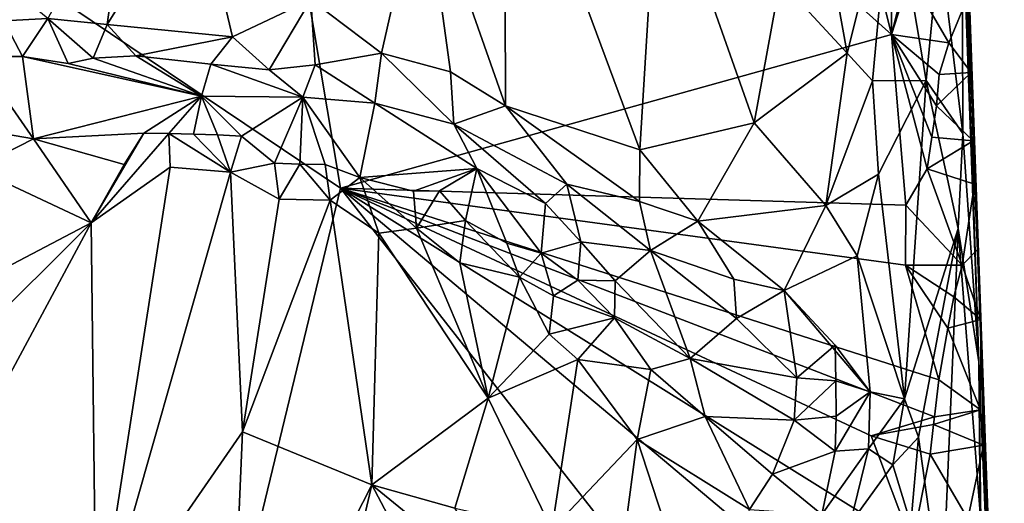
# Model space of a CAD drawing. Units: metres. Extents: x 27 to 29, y -10.7 to 8.7.
# Drawn here: x 28.1 to 28.7, y -4.1 to -3.8 of the extents above; entities that cross this region are included whole.
import ezdxf

# ---------------------------------------------------------------- set-up
doc = ezdxf.new("R2010")
doc.units = ezdxf.units.M

msp = doc.modelspace()

# ---------------------------------------------------------------- linework, layer by layer
at = {"layer": '3'}
for points in [[(28.66102, -3.78065, -1.42872), (28.23006, -3.3956, -1.42448), (28.56209, -3.38011, -1.42875)], [(28.66102, -3.78065, -1.42872), (28.56209, -3.38011, -1.42875), (28.66126, -3.62772, -1.42904)], [(28.31116, -3.8783, -1.4275), (27.83709, -3.55957, -1.42048), (28.23006, -3.3956, -1.42448)], [(28.31116, -3.8783, -1.4275), (28.23006, -3.3956, -1.42448), (28.66102, -3.78065, -1.42872)], [(28.70173, -3.54306, -1.00708), (28.7164, -3.98866, -0.94876), (28.73264, -4.37329, -1.03406)], [(28.70173, -3.54306, -1.00708), (28.73264, -4.37329, -1.03406), (28.70906, -3.71837, -1.28183)], [(28.70578, -3.69868, -0.913), (28.7164, -3.98866, -0.94876), (28.70173, -3.54306, -1.00708)], [(28.07333, -4.86109, -1.42716), (27.83709, -3.55957, -1.42048), (28.31116, -3.8783, -1.4275)], [(28.41519, -3.62239, -0.65099), (28.36334, -3.67667, -0.65857), (28.41592, -3.82613, -0.65291)], [(28.41519, -3.62239, -0.65099), (28.41592, -3.82613, -0.65291), (28.50122, -3.85405, -0.6501)], [(28.41519, -3.62239, -0.65099), (28.50122, -3.85405, -0.6501), (28.51289, -3.66396, -0.65294)], [(28.67843, -3.71169, -1.42575), (28.66102, -3.78065, -1.42872), (28.66126, -3.62772, -1.42904)], [(28.51289, -3.66396, -0.65294), (28.50122, -3.85405, -0.6501), (28.57387, -3.83694, -0.67031)], [(28.51289, -3.66396, -0.65294), (28.57387, -3.83694, -0.67031), (28.59029, -3.74648, -0.68085)], [(28.17664, -3.67474, -0.74109), (28.12514, -3.77061, -0.79008), (28.16282, -3.77438, -0.75708)], [(28.17664, -3.67474, -0.74109), (28.16282, -3.77438, -0.75708), (28.21918, -3.68371, -0.71403)], [(28.36334, -3.67667, -0.65857), (28.29227, -3.75846, -0.68096), (28.33703, -3.79252, -0.66662)], [(28.36334, -3.67667, -0.65857), (28.33703, -3.79252, -0.66662), (28.38101, -3.80453, -0.65669)], [(28.36334, -3.67667, -0.65857), (28.38101, -3.80453, -0.65669), (28.41592, -3.82613, -0.65291)], [(28.61592, -3.6986, -0.69852), (28.63287, -3.79258, -0.71129), (28.66107, -3.67992, -0.7541)], [(28.66107, -3.67992, -0.7541), (28.63287, -3.79258, -0.71129), (28.64889, -3.81015, -0.73042)], [(28.66107, -3.67992, -0.7541), (28.64889, -3.81015, -0.73042), (28.68304, -3.80999, -0.79348)], [(28.69159, -3.72217, -0.82552), (28.66107, -3.67992, -0.7541), (28.68304, -3.80999, -0.79348)], [(28.21918, -3.68371, -0.71403), (28.16282, -3.77438, -0.75708), (28.24245, -3.78213, -0.70732)], [(28.24245, -3.78213, -0.70732), (28.29227, -3.75846, -0.68096), (28.21918, -3.68371, -0.71403)], [(28.61592, -3.6986, -0.69852), (28.59029, -3.74648, -0.68085), (28.63287, -3.79258, -0.71129)], [(28.70622, -3.84362, -0.87476), (28.70578, -3.69868, -0.913), (28.69159, -3.72217, -0.82552)], [(28.70578, -3.69868, -0.913), (28.70622, -3.84362, -0.87476), (28.7164, -3.98866, -0.94876)], [(28.04078, -3.7019, -0.87122), (28.09736, -3.77209, -0.81829), (28.12514, -3.77061, -0.79008)], [(28.67283, -3.74366, -1.42802), (28.66102, -3.78065, -1.42872), (28.67843, -3.71169, -1.42575)], [(28.71557, -3.91727, -1.34205), (28.70906, -3.71837, -1.28183), (28.73264, -4.37329, -1.03406)], [(28.70996, -3.75569, -1.35667), (28.70906, -3.71837, -1.28183), (28.71153, -3.80485, -1.35397)], [(28.71285, -3.84824, -1.35588), (28.71153, -3.80485, -1.35397), (28.70906, -3.71837, -1.28183)], [(28.71285, -3.84824, -1.35588), (28.70906, -3.71837, -1.28183), (28.71557, -3.91727, -1.34205)], [(28.69159, -3.72217, -0.82552), (28.68304, -3.80999, -0.79348), (28.70622, -3.84362, -0.87476)], [(28.66102, -3.78065, -1.42872), (28.67283, -3.74366, -1.42802), (28.69748, -3.78598, -1.41884)], [(28.70996, -3.75569, -1.35667), (28.69748, -3.78598, -1.41884), (28.67283, -3.74366, -1.42802)], [(28.59029, -3.74648, -0.68085), (28.57387, -3.83694, -0.67031), (28.63287, -3.79258, -0.71129)], [(28.69748, -3.78598, -1.41884), (28.70996, -3.75569, -1.35667), (28.71153, -3.80485, -1.35397)], [(28.24245, -3.78213, -0.70732), (28.26582, -3.80321, -0.70307), (28.29227, -3.75846, -0.68096)], [(28.29227, -3.75846, -0.68096), (28.26582, -3.80321, -0.70307), (28.29502, -3.8, -0.68471)], [(28.29502, -3.8, -0.68471), (28.33703, -3.79252, -0.66662), (28.29227, -3.75846, -0.68096)], [(28.09736, -3.77209, -0.81829), (28.0798, -3.79476, -0.84727), (28.10913, -3.79474, -0.81931)], [(28.09736, -3.77209, -0.81829), (28.10913, -3.79474, -0.81931), (28.12514, -3.77061, -0.79008)], [(28.12514, -3.77061, -0.79008), (28.10913, -3.79474, -0.81931), (28.13821, -3.79916, -0.79946)], [(28.12514, -3.77061, -0.79008), (28.13821, -3.79916, -0.79946), (28.1539, -3.7958, -0.78188)], [(28.16282, -3.77438, -0.75708), (28.12514, -3.77061, -0.79008), (28.1539, -3.7958, -0.78188)], [(28.16282, -3.77438, -0.75708), (28.1539, -3.7958, -0.78188), (28.18103, -3.79425, -0.75747)], [(28.24245, -3.78213, -0.70732), (28.16282, -3.77438, -0.75708), (28.18103, -3.79425, -0.75747)], [(28.24245, -3.78213, -0.70732), (28.18103, -3.79425, -0.75747), (28.2288, -3.79949, -0.72787)], [(28.24245, -3.78213, -0.70732), (28.2288, -3.79949, -0.72787), (28.26582, -3.80321, -0.70307)], [(28.31116, -3.8783, -1.4275), (28.66102, -3.78065, -1.42872), (28.67015, -3.88917, -1.42981)], [(28.67015, -3.88917, -1.42981), (28.66102, -3.78065, -1.42872), (28.68365, -3.86605, -1.42682)], [(28.68365, -3.86605, -1.42682), (28.66102, -3.78065, -1.42872), (28.6866, -3.84606, -1.42569)], [(28.6866, -3.84606, -1.42569), (28.66102, -3.78065, -1.42872), (28.68962, -3.82607, -1.42444)], [(28.68962, -3.82607, -1.42444), (28.66102, -3.78065, -1.42872), (28.69127, -3.80616, -1.4255)], [(28.69127, -3.80616, -1.4255), (28.66102, -3.78065, -1.42872), (28.69748, -3.78598, -1.41884)], [(28.69127, -3.80616, -1.4255), (28.69748, -3.78598, -1.41884), (28.71153, -3.80485, -1.35397)], [(28.0798, -3.79476, -0.84727), (28.0754, -3.8401, -0.92664), (28.11611, -3.84706, -0.89831)], [(28.10913, -3.79474, -0.81931), (28.0798, -3.79476, -0.84727), (28.11611, -3.84706, -0.89831)], [(28.10913, -3.79474, -0.81931), (28.11611, -3.84706, -0.89831), (28.22287, -3.81987, -0.76586)], [(28.13821, -3.79916, -0.79946), (28.10913, -3.79474, -0.81931), (28.22287, -3.81987, -0.76586)], [(28.18103, -3.79425, -0.75747), (28.1539, -3.7958, -0.78188), (28.22287, -3.81987, -0.76586)], [(28.2288, -3.79949, -0.72787), (28.18103, -3.79425, -0.75747), (28.22287, -3.81987, -0.76586)], [(28.29502, -3.8, -0.68471), (28.33288, -3.82431, -0.67914), (28.33703, -3.79252, -0.66662)], [(28.33288, -3.82431, -0.67914), (28.38296, -3.83772, -0.66718), (28.33703, -3.79252, -0.66662)], [(28.33703, -3.79252, -0.66662), (28.38296, -3.83772, -0.66718), (28.38101, -3.80453, -0.65669)], [(28.57387, -3.83694, -0.67031), (28.6193, -3.88925, -0.69713), (28.63287, -3.79258, -0.71129)], [(28.63287, -3.79258, -0.71129), (28.6193, -3.88925, -0.69713), (28.64889, -3.81015, -0.73042)], [(28.1539, -3.7958, -0.78188), (28.13821, -3.79916, -0.79946), (28.22287, -3.81987, -0.76586)], [(28.2288, -3.79949, -0.72787), (28.22287, -3.81987, -0.76586), (28.28718, -3.8205, -0.70362)], [(28.26582, -3.80321, -0.70307), (28.2288, -3.79949, -0.72787), (28.28718, -3.8205, -0.70362)], [(28.26582, -3.80321, -0.70307), (28.28718, -3.8205, -0.70362), (28.29502, -3.8, -0.68471)], [(28.29502, -3.8, -0.68471), (28.28718, -3.8205, -0.70362), (28.33288, -3.82431, -0.67914)], [(28.38101, -3.80453, -0.65669), (28.38296, -3.83772, -0.66718), (28.41592, -3.82613, -0.65291)], [(28.71153, -3.80485, -1.35397), (28.68962, -3.82607, -1.42444), (28.69127, -3.80616, -1.4255)], [(28.71153, -3.80485, -1.35397), (28.71285, -3.84824, -1.35588), (28.68962, -3.82607, -1.42444)], [(28.64889, -3.81015, -0.73042), (28.6193, -3.88925, -0.69713), (28.65284, -3.86949, -0.73311)], [(28.64889, -3.81015, -0.73042), (28.65284, -3.86949, -0.73311), (28.68304, -3.80999, -0.79348)], [(28.68304, -3.80999, -0.79348), (28.65284, -3.86949, -0.73311), (28.66917, -4.01211, -0.74921)], [(28.68304, -3.80999, -0.79348), (28.66917, -4.01211, -0.74921), (28.70343, -3.90406, -0.84753)], [(28.70622, -3.84362, -0.87476), (28.68304, -3.80999, -0.79348), (28.70343, -3.90406, -0.84753)], [(28.22287, -3.81987, -0.76586), (28.11611, -3.84706, -0.89831), (28.1862, -3.84351, -0.8373)], [(28.22287, -3.81987, -0.76586), (28.1862, -3.84351, -0.8373), (28.20206, -3.84367, -0.82405)], [(28.22287, -3.81987, -0.76586), (28.20206, -3.84367, -0.82405), (28.21766, -3.84395, -0.81045)], [(28.22287, -3.81987, -0.76586), (28.21766, -3.84395, -0.81045), (28.23301, -3.84448, -0.79646)], [(28.22287, -3.81987, -0.76586), (28.23301, -3.84448, -0.79646), (28.2481, -3.84534, -0.78211)], [(28.22287, -3.81987, -0.76586), (28.2481, -3.84534, -0.78211), (28.28718, -3.8205, -0.70362)], [(28.28718, -3.8205, -0.70362), (28.2481, -3.84534, -0.78211), (28.26906, -3.86243, -0.7764)], [(28.28718, -3.8205, -0.70362), (28.26906, -3.86243, -0.7764), (28.28532, -3.86308, -0.76328)], [(28.28718, -3.8205, -0.70362), (28.28532, -3.86308, -0.76328), (28.30131, -3.86339, -0.75098)], [(28.28718, -3.8205, -0.70362), (28.30131, -3.86339, -0.75098), (28.3233, -3.87163, -0.74301)], [(28.33288, -3.82431, -0.67914), (28.28718, -3.8205, -0.70362), (28.3233, -3.87163, -0.74301)], [(28.33288, -3.82431, -0.67914), (28.3233, -3.87163, -0.74301), (28.39761, -3.8658, -0.68331)], [(28.38296, -3.83772, -0.66718), (28.33288, -3.82431, -0.67914), (28.39761, -3.8658, -0.68331)], [(28.41592, -3.82613, -0.65291), (28.38296, -3.83772, -0.66718), (28.45484, -3.8757, -0.66534)], [(28.41592, -3.82613, -0.65291), (28.45484, -3.8757, -0.66534), (28.50102, -3.88679, -0.65328)], [(28.50122, -3.85405, -0.6501), (28.41592, -3.82613, -0.65291), (28.50102, -3.88679, -0.65328)], [(28.6866, -3.84606, -1.42569), (28.68962, -3.82607, -1.42444), (28.71285, -3.84824, -1.35588)], [(28.39761, -3.8658, -0.68331), (28.44122, -3.88818, -0.68139), (28.38296, -3.83772, -0.66718)], [(28.38296, -3.83772, -0.66718), (28.44122, -3.88818, -0.68139), (28.45484, -3.8757, -0.66534)], [(28.50122, -3.85405, -0.6501), (28.53809, -3.8992, -0.65658), (28.57387, -3.83694, -0.67031)], [(28.53809, -3.8992, -0.65658), (28.6193, -3.88925, -0.69713), (28.57387, -3.83694, -0.67031)], [(28.0754, -3.8401, -0.92664), (28.07896, -3.86581, -0.93206), (28.11611, -3.84706, -0.89831)], [(28.11611, -3.84706, -0.89831), (28.1736, -3.8634, -0.85392), (28.1862, -3.84351, -0.8373)], [(28.1736, -3.8634, -0.85392), (28.15271, -3.90042, -0.86373), (28.1862, -3.84351, -0.8373)], [(28.1862, -3.84351, -0.8373), (28.15271, -3.90042, -0.86373), (28.20206, -3.84367, -0.82405)], [(28.20206, -3.84367, -0.82405), (28.15271, -3.90042, -0.86373), (28.20282, -3.86501, -0.8308)], [(28.20206, -3.84367, -0.82405), (28.20282, -3.86501, -0.8308), (28.24116, -3.86815, -0.80136)], [(28.21766, -3.84395, -0.81045), (28.20206, -3.84367, -0.82405), (28.24116, -3.86815, -0.80136)], [(28.23301, -3.84448, -0.79646), (28.21766, -3.84395, -0.81045), (28.24116, -3.86815, -0.80136)], [(28.2481, -3.84534, -0.78211), (28.23301, -3.84448, -0.79646), (28.24116, -3.86815, -0.80136)], [(28.2481, -3.84534, -0.78211), (28.24116, -3.86815, -0.80136), (28.26906, -3.86243, -0.7764)], [(28.70622, -3.84362, -0.87476), (28.70343, -3.90406, -0.84753), (28.7164, -3.98866, -0.94876)], [(28.07896, -3.86581, -0.93206), (28.15271, -3.90042, -0.86373), (28.11611, -3.84706, -0.89831)], [(28.11611, -3.84706, -0.89831), (28.15271, -3.90042, -0.86373), (28.1736, -3.8634, -0.85392)], [(28.68365, -3.86605, -1.42682), (28.6866, -3.84606, -1.42569), (28.71285, -3.84824, -1.35588)], [(28.68365, -3.86605, -1.42682), (28.71285, -3.84824, -1.35588), (28.71375, -3.87588, -1.35434)], [(28.71375, -3.87588, -1.35434), (28.71285, -3.84824, -1.35588), (28.71557, -3.91727, -1.34205)], [(28.53809, -3.8992, -0.65658), (28.50122, -3.85405, -0.6501), (28.50102, -3.88679, -0.65328)], [(28.24116, -3.86815, -0.80136), (28.27203, -3.88542, -0.77743), (28.26906, -3.86243, -0.7764)], [(28.26906, -3.86243, -0.7764), (28.27203, -3.88542, -0.77743), (28.28532, -3.86308, -0.76328)], [(28.28532, -3.86308, -0.76328), (28.27203, -3.88542, -0.77743), (28.30441, -3.88598, -0.75811)], [(28.28532, -3.86308, -0.76328), (28.30441, -3.88598, -0.75811), (28.30131, -3.86339, -0.75098)], [(28.30131, -3.86339, -0.75098), (28.30441, -3.88598, -0.75811), (28.3233, -3.87163, -0.74301)], [(27.98611, -3.98779, -0.98453), (28.15271, -3.90042, -0.86373), (28.07896, -3.86581, -0.93206)], [(28.15271, -3.90042, -0.86373), (28.15596, -4.16762, -0.8057), (28.20282, -3.86501, -0.8308)], [(28.20282, -3.86501, -0.8308), (28.15596, -4.16762, -0.8057), (28.24116, -3.86815, -0.80136)], [(28.24116, -3.86815, -0.80136), (28.15596, -4.16762, -0.8057), (28.24881, -4.03305, -0.76213)], [(28.24116, -3.86815, -0.80136), (28.24881, -4.03305, -0.76213), (28.27203, -3.88542, -0.77743)], [(28.3233, -3.87163, -0.74301), (28.3575, -3.88025, -0.72481), (28.39761, -3.8658, -0.68331)], [(28.3575, -3.88025, -0.72481), (28.37399, -3.8801, -0.71297), (28.39761, -3.8658, -0.68331)], [(28.37399, -3.8801, -0.71297), (28.39048, -3.89892, -0.71485), (28.39761, -3.8658, -0.68331)], [(28.39048, -3.89892, -0.71485), (28.41661, -3.91336, -0.70935), (28.39761, -3.8658, -0.68331)], [(28.39761, -3.8658, -0.68331), (28.41661, -3.91336, -0.70935), (28.43848, -3.91954, -0.71154)], [(28.39761, -3.8658, -0.68331), (28.43848, -3.91954, -0.71154), (28.44122, -3.88818, -0.68139)], [(28.65284, -3.86949, -0.73311), (28.6193, -3.88925, -0.69713), (28.6391, -3.92127, -0.71428)], [(28.65284, -3.86949, -0.73311), (28.6391, -3.92127, -0.71428), (28.66917, -4.01211, -0.74921)], [(28.70579, -3.92715, -1.41685), (28.67015, -3.88917, -1.42981), (28.68365, -3.86605, -1.42682)], [(28.70579, -3.92715, -1.41685), (28.68365, -3.86605, -1.42682), (28.71375, -3.87588, -1.35434)], [(28.3233, -3.87163, -0.74301), (28.30441, -3.88598, -0.75811), (28.33532, -3.90696, -0.74172)], [(28.3233, -3.87163, -0.74301), (28.33532, -3.90696, -0.74172), (28.35932, -3.90381, -0.73152)], [(28.3575, -3.88025, -0.72481), (28.3233, -3.87163, -0.74301), (28.35932, -3.90381, -0.73152)], [(28.44122, -3.88818, -0.68139), (28.46371, -3.91245, -0.68355), (28.45484, -3.8757, -0.66534)], [(28.45484, -3.8757, -0.66534), (28.46371, -3.91245, -0.68355), (28.50793, -3.91801, -0.66256)], [(28.45484, -3.8757, -0.66534), (28.50793, -3.91801, -0.66256), (28.50102, -3.88679, -0.65328)], [(28.71375, -3.87588, -1.35434), (28.71557, -3.91727, -1.34205), (28.70579, -3.92715, -1.41685)], [(28.07333, -4.86109, -1.42716), (28.31116, -3.8783, -1.4275), (28.63214, -4.28816, -1.42937)], [(28.63214, -4.28816, -1.42937), (28.31116, -3.8783, -1.4275), (28.67724, -4.18658, -1.42888)], [(28.67724, -4.18658, -1.42888), (28.31116, -3.8783, -1.4275), (28.67415, -4.10463, -1.42959)], [(28.67415, -4.10463, -1.42959), (28.31116, -3.8783, -1.4275), (28.64814, -4.03564, -1.42992)], [(28.31116, -3.8783, -1.4275), (28.67015, -3.88917, -1.42981), (28.66992, -3.92728, -1.4289)], [(28.64814, -4.03564, -1.42992), (28.31116, -3.8783, -1.4275), (28.68836, -4.02349, -1.42766)], [(28.68836, -4.02349, -1.42766), (28.31116, -3.8783, -1.4275), (28.69107, -4.00014, -1.42745)], [(28.69107, -4.00014, -1.42745), (28.31116, -3.8783, -1.4275), (28.66992, -3.92728, -1.4289)], [(28.3575, -3.88025, -0.72481), (28.35932, -3.90381, -0.73152), (28.37399, -3.8801, -0.71297)], [(28.37399, -3.8801, -0.71297), (28.35932, -3.90381, -0.73152), (28.39048, -3.89892, -0.71485)], [(28.27203, -3.88542, -0.77743), (28.24881, -4.03305, -0.76213), (28.30441, -3.88598, -0.75811)], [(28.30441, -3.88598, -0.75811), (28.24881, -4.03305, -0.76213), (28.33089, -4.0668, -0.70582)], [(28.30441, -3.88598, -0.75811), (28.33089, -4.0668, -0.70582), (28.33532, -3.90696, -0.74172)], [(28.44122, -3.88818, -0.68139), (28.43848, -3.91954, -0.71154), (28.46371, -3.91245, -0.68355)], [(28.50102, -3.88679, -0.65328), (28.50793, -3.91801, -0.66256), (28.53809, -3.8992, -0.65658)], [(28.53809, -3.8992, -0.65658), (28.59293, -3.94337, -0.67855), (28.6193, -3.88925, -0.69713)], [(28.6193, -3.88925, -0.69713), (28.59293, -3.94337, -0.67855), (28.6391, -3.92127, -0.71428)], [(28.66992, -3.92728, -1.4289), (28.67015, -3.88917, -1.42981), (28.70579, -3.92715, -1.41685)], [(27.93558, -4.11675, -0.99671), (28.00643, -4.17261, -0.93063), (28.15271, -3.90042, -0.86373)], [(27.98611, -3.98779, -0.98453), (27.93558, -4.11675, -0.99671), (28.15271, -3.90042, -0.86373)], [(28.00643, -4.17261, -0.93063), (28.15596, -4.16762, -0.8057), (28.15271, -3.90042, -0.86373)], [(28.39048, -3.89892, -0.71485), (28.35932, -3.90381, -0.73152), (28.38682, -3.92582, -0.71982)], [(28.39048, -3.89892, -0.71485), (28.38682, -3.92582, -0.71982), (28.42468, -3.93485, -0.71087)], [(28.39048, -3.89892, -0.71485), (28.42468, -3.93485, -0.71087), (28.41661, -3.91336, -0.70935)], [(28.53809, -3.8992, -0.65658), (28.50793, -3.91801, -0.66256), (28.56091, -3.93615, -0.66881)], [(28.53809, -3.8992, -0.65658), (28.56091, -3.93615, -0.66881), (28.59293, -3.94337, -0.67855)], [(28.33532, -3.90696, -0.74172), (28.33089, -4.0668, -0.70582), (28.40496, -4.01161, -0.69533)], [(28.35932, -3.90381, -0.73152), (28.33532, -3.90696, -0.74172), (28.40496, -4.01161, -0.69533)], [(28.35932, -3.90381, -0.73152), (28.40496, -4.01161, -0.69533), (28.38682, -3.92582, -0.71982)], [(28.66917, -4.01211, -0.74921), (28.67818, -4.03652, -0.76523), (28.70343, -3.90406, -0.84753)], [(28.70343, -3.90406, -0.84753), (28.67818, -4.03652, -0.76523), (28.69314, -4.14426, -0.7857)], [(28.70343, -3.90406, -0.84753), (28.69314, -4.14426, -0.7857), (28.71764, -4.09019, -0.89696)], [(28.70343, -3.90406, -0.84753), (28.71764, -4.09019, -0.89696), (28.7164, -3.98866, -0.94876)], [(28.41661, -3.91336, -0.70935), (28.42468, -3.93485, -0.71087), (28.43848, -3.91954, -0.71154)], [(28.43848, -3.91954, -0.71154), (28.46171, -3.93671, -0.69594), (28.46371, -3.91245, -0.68355)], [(28.46371, -3.91245, -0.68355), (28.46171, -3.93671, -0.69594), (28.4855, -3.93727, -0.68314)], [(28.46371, -3.91245, -0.68355), (28.4855, -3.93727, -0.68314), (28.50793, -3.91801, -0.66256)], [(28.43848, -3.91954, -0.71154), (28.42468, -3.93485, -0.71087), (28.44631, -3.94676, -0.70347)], [(28.43848, -3.91954, -0.71154), (28.44631, -3.94676, -0.70347), (28.46171, -3.93671, -0.69594)], [(28.50793, -3.91801, -0.66256), (28.4855, -3.93727, -0.68314), (28.53313, -3.98644, -0.6964)], [(28.50793, -3.91801, -0.66256), (28.53313, -3.98644, -0.6964), (28.56261, -3.96106, -0.6789)], [(28.50793, -3.91801, -0.66256), (28.56261, -3.96106, -0.6789), (28.56091, -3.93615, -0.66881)], [(28.70579, -3.92715, -1.41685), (28.71557, -3.91727, -1.34205), (28.71777, -3.96175, -1.34685)], [(28.71557, -3.91727, -1.34205), (28.73264, -4.37329, -1.03406), (28.71777, -3.96175, -1.34685)], [(28.42468, -3.93485, -0.71087), (28.38682, -3.92582, -0.71982), (28.40496, -4.01161, -0.69533)], [(28.6391, -3.92127, -0.71428), (28.59293, -3.94337, -0.67855), (28.64753, -4.00775, -0.72117)], [(28.6391, -3.92127, -0.71428), (28.64753, -4.00775, -0.72117), (28.66917, -4.01211, -0.74921)], [(28.70063, -3.94727, -1.42173), (28.66992, -3.92728, -1.4289), (28.70579, -3.92715, -1.41685)], [(28.69107, -4.00014, -1.42745), (28.66992, -3.92728, -1.4289), (28.69676, -3.96731, -1.42443)], [(28.69676, -3.96731, -1.42443), (28.66992, -3.92728, -1.4289), (28.70063, -3.94727, -1.42173)], [(28.70063, -3.94727, -1.42173), (28.70579, -3.92715, -1.41685), (28.71777, -3.96175, -1.34685)], [(28.42468, -3.93485, -0.71087), (28.40496, -4.01161, -0.69533), (28.4435, -3.97104, -0.7029)], [(28.42468, -3.93485, -0.71087), (28.4435, -3.97104, -0.7029), (28.44631, -3.94676, -0.70347)], [(28.46171, -3.93671, -0.69594), (28.44631, -3.94676, -0.70347), (28.48505, -3.96064, -0.69462)], [(28.46171, -3.93671, -0.69594), (28.48505, -3.96064, -0.69462), (28.4855, -3.93727, -0.68314)], [(28.4855, -3.93727, -0.68314), (28.48505, -3.96064, -0.69462), (28.53313, -3.98644, -0.6964)], [(28.56091, -3.93615, -0.66881), (28.56261, -3.96106, -0.6789), (28.59293, -3.94337, -0.67855)], [(28.56261, -3.96106, -0.6789), (28.60085, -3.99879, -0.69666), (28.59293, -3.94337, -0.67855)], [(28.59293, -3.94337, -0.67855), (28.60085, -3.99879, -0.69666), (28.6252, -3.97807, -0.70055)], [(28.59293, -3.94337, -0.67855), (28.6252, -3.97807, -0.70055), (28.64753, -4.00775, -0.72117)], [(28.44631, -3.94676, -0.70347), (28.4435, -3.97104, -0.7029), (28.48505, -3.96064, -0.69462)], [(28.69676, -3.96731, -1.42443), (28.70063, -3.94727, -1.42173), (28.71777, -3.96175, -1.34685)], [(28.4435, -3.97104, -0.7029), (28.46184, -3.98718, -0.69972), (28.48505, -3.96064, -0.69462)], [(28.48505, -3.96064, -0.69462), (28.46184, -3.98718, -0.69972), (28.50806, -3.99342, -0.7013)], [(28.48505, -3.96064, -0.69462), (28.50806, -3.99342, -0.7013), (28.53313, -3.98644, -0.6964)], [(28.56261, -3.96106, -0.6789), (28.53313, -3.98644, -0.6964), (28.60085, -3.99879, -0.69666)], [(28.71761, -4.01903, -1.37503), (28.69676, -3.96731, -1.42443), (28.71777, -3.96175, -1.34685)], [(28.71761, -4.01903, -1.37503), (28.71777, -3.96175, -1.34685), (28.71938, -4.04147, -1.3717)], [(28.72165, -4.08897, -1.36187), (28.71938, -4.04147, -1.3717), (28.71777, -3.96175, -1.34685)], [(28.72165, -4.08897, -1.36187), (28.71777, -3.96175, -1.34685), (28.73264, -4.37329, -1.03406)], [(28.69107, -4.00014, -1.42745), (28.69676, -3.96731, -1.42443), (28.71761, -4.01903, -1.37503)], [(28.4435, -3.97104, -0.7029), (28.40496, -4.01161, -0.69533), (28.46184, -3.98718, -0.69972)], [(28.6252, -3.97807, -0.70055), (28.60085, -3.99879, -0.69666), (28.62565, -4.00066, -0.70377)], [(28.6252, -3.97807, -0.70055), (28.62565, -4.00066, -0.70377), (28.64753, -4.00775, -0.72117)], [(28.46184, -3.98718, -0.69972), (28.40496, -4.01161, -0.69533), (28.44531, -4.09516, -0.67286)], [(28.46184, -3.98718, -0.69972), (28.44531, -4.09516, -0.67286), (28.49955, -4.03801, -0.69307)], [(28.50806, -3.99342, -0.7013), (28.46184, -3.98718, -0.69972), (28.49955, -4.03801, -0.69307)], [(28.50806, -3.99342, -0.7013), (28.54261, -4.02345, -0.70535), (28.53313, -3.98644, -0.6964)], [(28.53313, -3.98644, -0.6964), (28.54261, -4.02345, -0.70535), (28.59926, -4.02573, -0.70591)], [(28.53313, -3.98644, -0.6964), (28.59926, -4.02573, -0.70591), (28.60085, -3.99879, -0.69666)], [(28.71764, -4.09019, -0.89696), (28.71867, -4.22632, -0.86761), (28.7164, -3.98866, -0.94876)], [(28.7164, -3.98866, -0.94876), (28.71867, -4.22632, -0.86761), (28.73264, -4.37329, -1.03406)], [(28.50806, -3.99342, -0.7013), (28.49955, -4.03801, -0.69307), (28.54261, -4.02345, -0.70535)], [(28.60085, -3.99879, -0.69666), (28.59926, -4.02573, -0.70591), (28.62565, -4.00066, -0.70377)], [(28.62565, -4.00066, -0.70377), (28.59926, -4.02573, -0.70591), (28.62583, -4.02316, -0.70913)], [(28.62565, -4.00066, -0.70377), (28.62583, -4.02316, -0.70913), (28.64753, -4.00775, -0.72117)], [(28.68836, -4.02349, -1.42766), (28.69107, -4.00014, -1.42745), (28.71761, -4.01903, -1.37503)], [(28.62583, -4.02316, -0.70913), (28.62519, -4.04544, -0.71588), (28.64753, -4.00775, -0.72117)], [(28.64753, -4.00775, -0.72117), (28.62519, -4.04544, -0.71588), (28.64638, -4.04387, -0.72587)], [(28.64753, -4.00775, -0.72117), (28.64638, -4.04387, -0.72587), (28.66917, -4.01211, -0.74921)], [(28.33089, -4.0668, -0.70582), (28.3837, -4.08159, -0.68478), (28.40496, -4.01161, -0.69533)], [(28.3837, -4.08159, -0.68478), (28.44531, -4.09516, -0.67286), (28.40496, -4.01161, -0.69533)], [(28.64638, -4.04387, -0.72587), (28.66175, -4.05405, -0.74271), (28.66917, -4.01211, -0.74921)], [(28.66917, -4.01211, -0.74921), (28.66175, -4.05405, -0.74271), (28.67818, -4.03652, -0.76523)], [(28.68761, -4.02836, -1.42808), (28.68836, -4.02349, -1.42766), (28.71761, -4.01903, -1.37503)], [(28.68761, -4.02836, -1.42808), (28.71761, -4.01903, -1.37503), (28.71938, -4.04147, -1.3717)], [(28.54261, -4.02345, -0.70535), (28.49955, -4.03801, -0.69307), (28.57089, -4.08249, -0.70219)], [(28.58545, -4.0599, -0.70954), (28.54261, -4.02345, -0.70535), (28.57089, -4.08249, -0.70219)], [(28.59926, -4.02573, -0.70591), (28.54261, -4.02345, -0.70535), (28.58545, -4.0599, -0.70954)], [(28.59926, -4.02573, -0.70591), (28.58545, -4.0599, -0.70954), (28.62519, -4.04544, -0.71588)], [(28.62583, -4.02316, -0.70913), (28.59926, -4.02573, -0.70591), (28.62519, -4.04544, -0.71588)], [(28.68761, -4.02836, -1.42808), (28.64814, -4.03564, -1.42992), (28.68836, -4.02349, -1.42766)], [(28.15596, -4.16762, -0.8057), (28.23963, -4.24579, -0.72467), (28.24881, -4.03305, -0.76213)], [(28.24881, -4.03305, -0.76213), (28.23963, -4.24579, -0.72467), (28.33089, -4.0668, -0.70582)], [(28.68557, -4.04722, -1.42793), (28.64814, -4.03564, -1.42992), (28.68761, -4.02836, -1.42808)], [(28.68557, -4.04722, -1.42793), (28.68761, -4.02836, -1.42808), (28.71938, -4.04147, -1.3717)], [(28.49955, -4.03801, -0.69307), (28.44531, -4.09516, -0.67286), (28.48376, -4.15576, -0.6608)], [(28.49955, -4.03801, -0.69307), (28.48376, -4.15576, -0.6608), (28.54882, -4.18913, -0.66779)], [(28.49955, -4.03801, -0.69307), (28.54882, -4.18913, -0.66779), (28.57089, -4.08249, -0.70219)], [(28.67415, -4.10463, -1.42959), (28.64814, -4.03564, -1.42992), (28.68557, -4.04722, -1.42793)], [(28.66175, -4.05405, -0.74271), (28.67327, -4.09151, -0.75912), (28.67818, -4.03652, -0.76523)], [(28.67327, -4.09151, -0.75912), (28.69314, -4.14426, -0.7857), (28.67818, -4.03652, -0.76523)], [(28.58545, -4.0599, -0.70954), (28.61672, -4.08568, -0.71765), (28.62519, -4.04544, -0.71588)], [(28.61672, -4.08568, -0.71765), (28.63484, -4.09146, -0.72689), (28.64638, -4.04387, -0.72587)], [(28.62519, -4.04544, -0.71588), (28.61672, -4.08568, -0.71765), (28.64638, -4.04387, -0.72587)], [(28.64638, -4.04387, -0.72587), (28.63484, -4.09146, -0.72689), (28.66175, -4.05405, -0.74271)], [(28.70938, -4.08842, -1.41901), (28.68557, -4.04722, -1.42793), (28.71938, -4.04147, -1.3717)], [(28.71938, -4.04147, -1.3717), (28.72165, -4.08897, -1.36187), (28.70938, -4.08842, -1.41901)], [(28.70938, -4.08842, -1.41901), (28.67415, -4.10463, -1.42959), (28.68557, -4.04722, -1.42793)], [(28.63484, -4.09146, -0.72689), (28.67327, -4.09151, -0.75912), (28.66175, -4.05405, -0.74271)], [(28.57089, -4.08249, -0.70219), (28.61672, -4.08568, -0.71765), (28.58545, -4.0599, -0.70954)], [(28.33089, -4.0668, -0.70582), (28.23963, -4.24579, -0.72467), (28.31285, -4.14444, -0.69555)], [(28.33089, -4.0668, -0.70582), (28.31285, -4.14444, -0.69555), (28.38466, -4.16855, -0.66439)], [(28.3837, -4.08159, -0.68478), (28.33089, -4.0668, -0.70582), (28.42274, -4.14154, -0.66328)], [(28.33089, -4.0668, -0.70582), (28.38466, -4.16855, -0.66439), (28.42274, -4.14154, -0.66328)]]:
    msp.add_3dface(points, dxfattribs=at)

doc.saveas('drawing.dxf')
